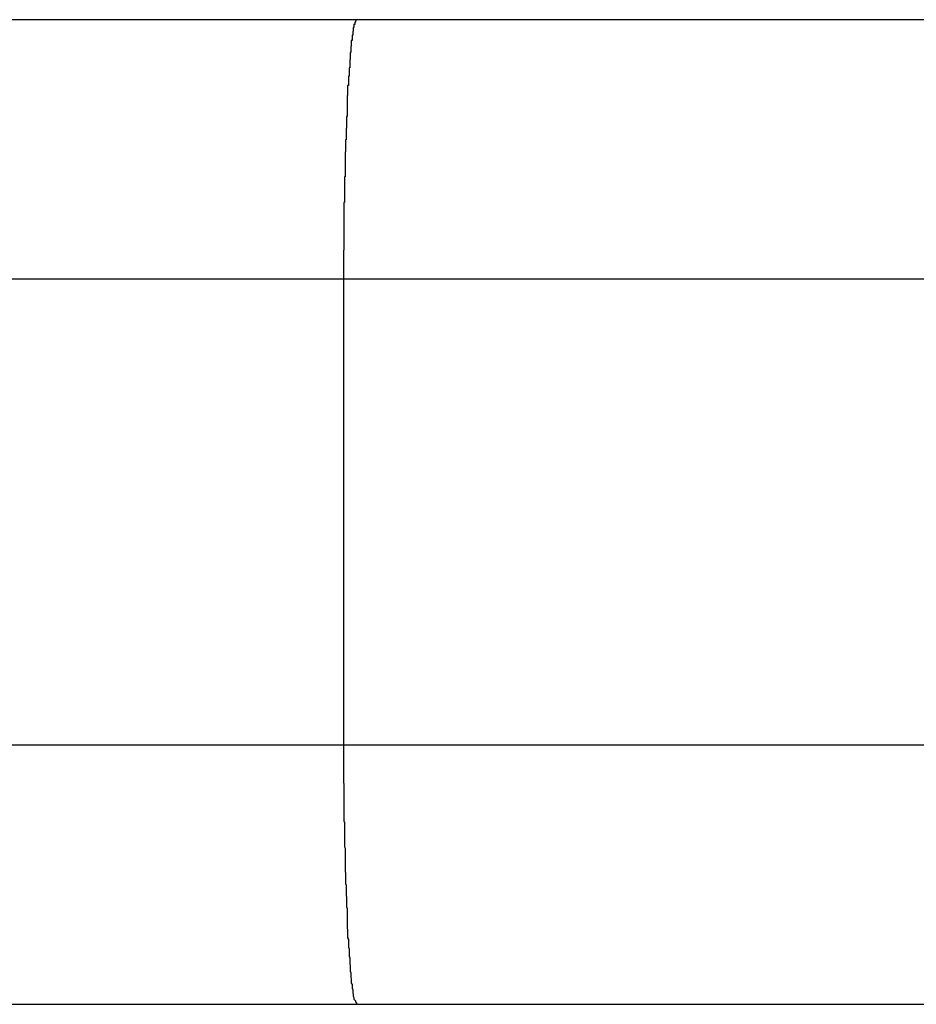
# Model space of a CAD drawing. Extents: x -20.5 to 20.5, y -19.5 to 19.5.
# Drawn here: x -3.7 to -3.5, y 6.4 to 6.6 of the extents above; entities that cross this region are included whole.
import ezdxf

# ---------------------------------------------------------------- set-up
doc = ezdxf.new("R2010")
doc.units = 0
doc.layers.get('0').update_dxf_attribs({"linetype": 'CONTINUOUS'})

msp = doc.modelspace()

# ---------------------------------------------------------------- linework, layer by layer
at = {"color": 0}
for points in [[(-3.634, 6.6292), (-3.7803, 6.6292)], [(-3.634, 6.6292), (-3.7803, 6.6292)], [(-3.634, 6.6292), (-3.7803, 6.6292)], [(-3.634, 6.6292), (-3.7803, 6.6292)], [(-3.634, 6.6292), (-3.7803, 6.6292)], [(-3.634, 6.6292), (-3.7803, 6.6292)], [(-3.634, 6.6292), (-3.7803, 6.6292)], [(-3.634, 6.6292), (-3.7803, 6.6292)], [(-3.634, 6.6292), (-3.7803, 6.6292)], [(-3.634, 6.6292), (-3.7803, 6.6292)], [(-3.634, 6.6292), (-3.7803, 6.6292)], [(-3.634, 6.6292), (-3.7803, 6.6292)], [(-3.634, 6.6292), (-3.7803, 6.6292)], [(-3.634, 6.6292), (-3.7803, 6.6292)], [(-3.634, 6.6292), (-3.7803, 6.6292)], [(-3.634, 6.6292), (-3.7803, 6.6292)], [(-3.634, 6.6292), (-3.7803, 6.6292)], [(-3.634, 6.6292), (-3.7803, 6.6292)], [(-3.634, 6.6292), (-3.7803, 6.6292)], [(-3.634, 6.6292), (-3.7803, 6.6292)], [(-3.634, 6.6292), (-3.7803, 6.6292)], [(-3.634, 6.6292), (-3.6341, 6.6292), (-3.6341, 6.6292), (-3.6341, 6.629), (-3.6341, 6.629), (-3.6341, 6.629), (-3.6341, 6.629), (-3.6341, 6.629), (-3.6341, 6.629), (-3.6341, 6.629), (-3.6341, 6.629), (-3.6341, 6.629), (-3.6341, 6.629), (-3.6341, 6.629), (-3.6341, 6.629), (-3.6341, 6.629), (-3.6341, 6.629), (-3.6341, 6.629), (-3.6342, 6.629), (-3.6342, 6.629), (-3.6342, 6.6287), (-3.6342, 6.6287), (-3.6342, 6.6287), (-3.6342, 6.6287), (-3.6342, 6.6287), (-3.6342, 6.6287), (-3.6342, 6.6287), (-3.6342, 6.6287), (-3.6342, 6.6287), (-3.6342, 6.6287), (-3.6342, 6.6287), (-3.6342, 6.6287), (-3.6342, 6.6287), (-3.6342, 6.6287), (-3.6342, 6.6287), (-3.6343, 6.6287), (-3.6343, 6.6287), (-3.6343, 6.6284), (-3.6343, 6.6284), (-3.6343, 6.6284), (-3.6343, 6.6284), (-3.6343, 6.6284), (-3.6343, 6.6284), (-3.6343, 6.6284), (-3.6343, 6.6284), (-3.6343, 6.6283), (-3.6343, 6.6283), (-3.6343, 6.6283), (-3.6343, 6.6283), (-3.6343, 6.6283), (-3.6343, 6.6283), (-3.6343, 6.6283), (-3.6345, 6.6283), (-3.6345, 6.6283), (-3.6345, 6.628), (-3.6345, 6.628), (-3.6345, 6.628), (-3.6345, 6.628), (-3.6345, 6.628), (-3.6345, 6.628), (-3.6345, 6.628), (-3.6345, 6.628), (-3.6345, 6.6277), (-3.6345, 6.6277), (-3.6345, 6.6277), (-3.6345, 6.6277), (-3.6345, 6.6277), (-3.6345, 6.6277), (-3.6345, 6.6277), (-3.6346, 6.6277), (-3.6346, 6.6277), (-3.6346, 6.6274), (-3.6346, 6.6274), (-3.6346, 6.6274), (-3.6346, 6.6274), (-3.6346, 6.6273), (-3.6346, 6.6273), (-3.6346, 6.6273), (-3.6346, 6.6273), (-3.6346, 6.627), (-3.6346, 6.627), (-3.6346, 6.627), (-3.6346, 6.627), (-3.6346, 6.627), (-3.6346, 6.627), (-3.6346, 6.627), (-3.6347, 6.627), (-3.6347, 6.627), (-3.6347, 6.6267), (-3.6347, 6.6267), (-3.6347, 6.6267), (-3.6347, 6.6267), (-3.6347, 6.6265), (-3.6347, 6.6265), (-3.6347, 6.6265), (-3.6347, 6.6265), (-3.6347, 6.6262), (-3.6347, 6.6262), (-3.6347, 6.6262), (-3.6347, 6.6262), (-3.6347, 6.6262), (-3.6347, 6.6262), (-3.6347, 6.6262), (-3.6348, 6.6262), (-3.6348, 6.6262), (-3.6348, 6.6259), (-3.6348, 6.6259), (-3.6348, 6.6259), (-3.6348, 6.6259), (-3.6348, 6.6256), (-3.6348, 6.6256), (-3.6348, 6.6256), (-3.6348, 6.6256), (-3.6348, 6.6253), (-3.6348, 6.6253), (-3.6348, 6.6253), (-3.6348, 6.6253), (-3.6348, 6.6252), (-3.6348, 6.6252), (-3.6348, 6.6252), (-3.635, 6.6252), (-3.635, 6.6252), (-3.635, 6.6249), (-3.635, 6.6249), (-3.635, 6.6249), (-3.635, 6.6249), (-3.635, 6.6246), (-3.635, 6.6246), (-3.635, 6.6246), (-3.635, 6.6246), (-3.635, 6.6243), (-3.635, 6.6243), (-3.635, 6.6243), (-3.635, 6.6243), (-3.635, 6.6241), (-3.635, 6.6241), (-3.635, 6.6241), (-3.6351, 6.6241), (-3.6351, 6.6241), (-3.6351, 6.6238), (-3.6351, 6.6238), (-3.6351, 6.6238), (-3.6351, 6.6238), (-3.6351, 6.6235), (-3.6351, 6.6235), (-3.6351, 6.6235), (-3.6351, 6.6235), (-3.6351, 6.6232), (-3.6351, 6.6232), (-3.6351, 6.6232), (-3.6351, 6.6232), (-3.6351, 6.6229), (-3.6351, 6.6229), (-3.6351, 6.6229), (-3.6352, 6.6229), (-3.6352, 6.6229), (-3.6352, 6.6226), (-3.6352, 6.6226), (-3.6352, 6.6224), (-3.6352, 6.6224), (-3.6352, 6.6221), (-3.6352, 6.6221), (-3.6352, 6.6221), (-3.6352, 6.6221), (-3.6352, 6.6218), (-3.6352, 6.6218), (-3.6352, 6.6218), (-3.6352, 6.6218), (-3.6352, 6.6215), (-3.6352, 6.6215), (-3.6352, 6.6215), (-3.6353, 6.6215), (-3.6353, 6.6215), (-3.6353, 6.6212), (-3.6353, 6.6212), (-3.6353, 6.6209), (-3.6353, 6.6209), (-3.6353, 6.6206), (-3.6353, 6.6206), (-3.6353, 6.6206), (-3.6353, 6.6206), (-3.6353, 6.6203), (-3.6353, 6.6203), (-3.6353, 6.6202), (-3.6353, 6.6202), (-3.6353, 6.6199), (-3.6353, 6.6199), (-3.6353, 6.6199), (-3.6354, 6.6199), (-3.6354, 6.6199), (-3.6354, 6.6196), (-3.6354, 6.6196), (-3.6354, 6.6193), (-3.6354, 6.6193), (-3.6354, 6.619), (-3.6354, 6.619), (-3.6354, 6.619), (-3.6354, 6.619), (-3.6354, 6.6187), (-3.6354, 6.6187), (-3.6354, 6.6186), (-3.6354, 6.6186), (-3.6354, 6.6183), (-3.6354, 6.6183), (-3.6354, 6.6183), (-3.6355, 6.6183), (-3.6355, 6.6183), (-3.6355, 6.618), (-3.6355, 6.618), (-3.6355, 6.6177), (-3.6355, 6.6177), (-3.6355, 6.6174), (-3.6355, 6.6174), (-3.6355, 6.6174), (-3.6355, 6.6174), (-3.6355, 6.6171), (-3.6355, 6.6171), (-3.6355, 6.6168), (-3.6355, 6.6168), (-3.6355, 6.6165), (-3.6355, 6.6165), (-3.6355, 6.6165), (-3.6357, 6.6165), (-3.6357, 6.6165), (-3.6357, 6.6162), (-3.6357, 6.6162), (-3.6357, 6.6159), (-3.6357, 6.6159), (-3.6357, 6.6156), (-3.6357, 6.6156), (-3.6357, 6.6155), (-3.6357, 6.6155), (-3.6357, 6.6152), (-3.6357, 6.6152), (-3.6357, 6.6149), (-3.6357, 6.6149), (-3.6357, 6.6146), (-3.6357, 6.6146), (-3.6357, 6.6146), (-3.6358, 6.6146), (-3.6358, 6.6146), (-3.6358, 6.6143), (-3.6358, 6.6143), (-3.6358, 6.614), (-3.6358, 6.614), (-3.6358, 6.6137), (-3.6358, 6.6137), (-3.6358, 6.6135), (-3.6358, 6.6135), (-3.6358, 6.6132), (-3.6358, 6.6132), (-3.6358, 6.6129), (-3.6358, 6.6129), (-3.6358, 6.6126), (-3.6358, 6.6126), (-3.6358, 6.6126), (-3.6358, 6.6126), (-3.6358, 6.6126), (-3.6358, 6.6123), (-3.6358, 6.6123), (-3.6358, 6.612), (-3.6358, 6.612), (-3.6358, 6.6117), (-3.6358, 6.6117), (-3.6358, 6.6114), (-3.6358, 6.6114), (-3.6358, 6.6111), (-3.6358, 6.6111), (-3.6358, 6.6108), (-3.6358, 6.6108), (-3.6358, 6.6105), (-3.6358, 6.6105), (-3.6358, 6.6105), (-3.6359, 6.6105), (-3.6359, 6.6105), (-3.6359, 6.6102), (-3.6359, 6.6102), (-3.6359, 6.6099), (-3.6359, 6.6099), (-3.6359, 6.6096), (-3.6359, 6.6096), (-3.6359, 6.6093), (-3.6359, 6.6093), (-3.6359, 6.609), (-3.6359, 6.609), (-3.6359, 6.6087), (-3.6359, 6.6087), (-3.6359, 6.6084), (-3.6359, 6.6084), (-3.6359, 6.6083), (-3.636, 6.6083), (-3.636, 6.6083), (-3.636, 6.608), (-3.636, 6.608), (-3.636, 6.6077), (-3.636, 6.6077), (-3.636, 6.6074), (-3.636, 6.6074), (-3.636, 6.6071), (-3.636, 6.6071), (-3.636, 6.6068), (-3.636, 6.6068), (-3.636, 6.6065), (-3.636, 6.6065), (-3.636, 6.6062), (-3.636, 6.6062), (-3.636, 6.606), (-3.6361, 6.606), (-3.6361, 6.606), (-3.6361, 6.6057), (-3.6361, 6.6057), (-3.6361, 6.6054), (-3.6361, 6.6054), (-3.6361, 6.6051), (-3.6361, 6.6051), (-3.6361, 6.6048), (-3.6361, 6.6048), (-3.6361, 6.6045), (-3.6361, 6.6045), (-3.6361, 6.6042), (-3.6361, 6.6042), (-3.6361, 6.6039), (-3.6361, 6.6039), (-3.6361, 6.6037), (-3.6362, 6.6037), (-3.6362, 6.6037), (-3.6362, 6.6034), (-3.6362, 6.6034), (-3.6362, 6.6031), (-3.6362, 6.6031), (-3.6362, 6.6028), (-3.6362, 6.6028), (-3.6362, 6.6025), (-3.6362, 6.6025), (-3.6362, 6.6022), (-3.6362, 6.6022), (-3.6362, 6.6019), (-3.6362, 6.6019), (-3.6362, 6.6016), (-3.6362, 6.6016), (-3.6362, 6.6013), (-3.6362, 6.6013), (-3.6362, 6.6013), (-3.6362, 6.601), (-3.6362, 6.601), (-3.6362, 6.6007), (-3.6362, 6.6007), (-3.6362, 6.6004), (-3.6362, 6.6004), (-3.6362, 6.6001), (-3.6362, 6.6001), (-3.6362, 6.5998), (-3.6362, 6.5998), (-3.6362, 6.5995), (-3.6362, 6.5995), (-3.6362, 6.5992), (-3.6362, 6.5992), (-3.6362, 6.5989), (-3.6363, 6.5989), (-3.6363, 6.5989), (-3.6363, 6.5986), (-3.6363, 6.5984), (-3.6363, 6.5981), (-3.6363, 6.5981), (-3.6363, 6.5978), (-3.6363, 6.5978), (-3.6363, 6.5975), (-3.6363, 6.5975), (-3.6363, 6.5972), (-3.6363, 6.5972), (-3.6363, 6.5969), (-3.6363, 6.5969), (-3.6363, 6.5966), (-3.6363, 6.5966), (-3.6363, 6.5963), (-3.6363, 6.5963), (-3.6363, 6.5963), (-3.6363, 6.596), (-3.6363, 6.596), (-3.6363, 6.5957), (-3.6363, 6.5957), (-3.6363, 6.5954), (-3.6363, 6.5954), (-3.6363, 6.5951), (-3.6363, 6.5951), (-3.6363, 6.5948), (-3.6363, 6.5948), (-3.6363, 6.5945), (-3.6363, 6.5945), (-3.6363, 6.5942), (-3.6363, 6.5942), (-3.6363, 6.5939), (-3.6364, 6.5939), (-3.6364, 6.5939), (-3.6364, 6.5936), (-3.6364, 6.5936), (-3.6364, 6.5933), (-3.6364, 6.5933), (-3.6364, 6.593), (-3.6364, 6.593), (-3.6364, 6.5927), (-3.6364, 6.5927), (-3.6364, 6.5924), (-3.6364, 6.5924), (-3.6364, 6.5921), (-3.6364, 6.5921), (-3.6364, 6.5918), (-3.6364, 6.5918), (-3.6364, 6.5917), (-3.6364, 6.5917), (-3.6364, 6.5917), (-3.6364, 6.5914), (-3.6364, 6.5911), (-3.6364, 6.5908), (-3.6364, 6.5908), (-3.6364, 6.5905), (-3.6364, 6.5905), (-3.6364, 6.5902), (-3.6364, 6.5902), (-3.6364, 6.5899), (-3.6364, 6.5899), (-3.6364, 6.5896), (-3.6364, 6.5896), (-3.6364, 6.5893), (-3.6364, 6.5893), (-3.6364, 6.589), (-3.6364, 6.589), (-3.6364, 6.589), (-3.6364, 6.5887), (-3.6364, 6.5884), (-3.6364, 6.5881), (-3.6364, 6.5878), (-3.6364, 6.5875), (-3.6364, 6.5872), (-3.6364, 6.5869), (-3.6364, 6.5868), (-3.6364, 6.5865), (-3.6364, 6.5862), (-3.6364, 6.5859), (-3.6364, 6.5856), (-3.6364, 6.5853), (-3.6364, 6.585), (-3.6364, 6.5847), (-3.6365, 6.5847), (-3.6365, 6.5847), (-3.6365, 6.5841), (-3.6365, 6.5838), (-3.6365, 6.5835), (-3.6365, 6.5832), (-3.6365, 6.5828), (-3.6365, 6.5825), (-3.6365, 6.5822), (-3.6365, 6.5819), (-3.6365, 6.5813), (-3.6365, 6.581), (-3.6365, 6.5807), (-3.6365, 6.5804), (-3.6365, 6.5801), (-3.6365, 6.5798), (-3.6365, 6.5795), (-3.6365, 6.5792)], [(-3.634, 6.6292), (-3.634, 6.6292)], [(-0.3374, 6.6292), (-3.634, 6.6292)], [(-0.3374, 6.6292), (-3.634, 6.6292)], [(-0.3374, 6.6292), (-3.634, 6.6292)], [(-0.3374, 6.6292), (-3.634, 6.6292)], [(-0.3374, 6.6292), (-3.634, 6.6292)], [(-0.3374, 6.6292), (-3.634, 6.6292)], [(-0.3374, 6.6292), (-3.634, 6.6292)], [(-0.3374, 6.6292), (-3.634, 6.6292)], [(-0.3374, 6.6292), (-3.634, 6.6292)], [(-0.3374, 6.6292), (-3.634, 6.6292)], [(-0.3374, 6.6292), (-3.634, 6.6292)], [(-0.3374, 6.6292), (-3.634, 6.6292)], [(-0.3374, 6.6292), (-3.634, 6.6292)], [(-0.3374, 6.6292), (-3.634, 6.6292)], [(-0.3374, 6.6292), (-3.634, 6.6292)], [(-0.3374, 6.6292), (-3.634, 6.6292)], [(-0.3374, 6.6292), (-3.634, 6.6292)], [(-0.3374, 6.6292), (-3.634, 6.6292)], [(-0.3374, 6.6292), (-3.634, 6.6292)], [(-0.3374, 6.6292), (-3.634, 6.6292)], [(-0.3374, 6.6292), (-3.634, 6.6292)], [(-3.634, 6.6292), (-3.634, 6.6292)], [(-3.734, 6.5792), (-3.6365, 6.5792)], [(-3.734, 6.5792), (-3.6365, 6.5792)], [(-3.734, 6.5792), (-3.6365, 6.5792)], [(-3.734, 6.5792), (-3.6365, 6.5792)], [(-3.734, 6.5792), (-3.6365, 6.5792)], [(-3.734, 6.5792), (-3.6365, 6.5792)], [(-3.734, 6.5792), (-3.6365, 6.5792)], [(-3.734, 6.5792), (-3.6365, 6.5792)], [(-3.734, 6.5792), (-3.6365, 6.5792)], [(-3.734, 6.5792), (-3.6365, 6.5792)], [(-3.734, 6.5792), (-3.6365, 6.5792)], [(-3.734, 6.5792), (-3.6365, 6.5792)], [(-3.734, 6.5792), (-3.6365, 6.5792)], [(-3.734, 6.5792), (-3.6365, 6.5792)], [(-3.734, 6.5792), (-3.6365, 6.5792)], [(-3.734, 6.5792), (-3.6365, 6.5792)], [(-3.734, 6.5792), (-3.6365, 6.5792)], [(-3.734, 6.5792), (-3.6365, 6.5792)], [(-3.734, 6.5792), (-3.6365, 6.5792)], [(-3.734, 6.5792), (-3.6365, 6.5792)], [(-3.734, 6.5792), (-3.6365, 6.5792)], [(-3.6365, 6.5792), (-3.6365, 6.5792)], [(-3.6365, 6.5792), (-3.6365, 6.5792)], [(-3.6365, 6.5792), (-0.3503, 6.5792)], [(-3.6365, 6.5792), (-0.3503, 6.5792)], [(-3.6365, 6.5792), (-0.3503, 6.5792)], [(-3.6365, 6.5792), (-0.3503, 6.5792)], [(-3.6365, 6.5792), (-0.3503, 6.5792)], [(-3.6365, 6.5792), (-0.3503, 6.5792)], [(-3.6365, 6.5792), (-0.3503, 6.5792)], [(-3.6365, 6.5792), (-0.3503, 6.5792)], [(-3.6365, 6.5792), (-0.3503, 6.5792)], [(-3.6365, 6.5792), (-0.3503, 6.5792)], [(-3.6365, 6.5792), (-0.3503, 6.5792)], [(-3.6365, 6.5792), (-0.3503, 6.5792)], [(-3.6365, 6.5792), (-0.3503, 6.5792)], [(-3.6365, 6.5792), (-0.3503, 6.5792)], [(-3.6365, 6.5792), (-0.3503, 6.5792)], [(-3.6365, 6.5792), (-0.3503, 6.5792)], [(-3.6365, 6.5792), (-0.3503, 6.5792)], [(-3.6365, 6.5792), (-0.3503, 6.5792)], [(-3.6365, 6.5792), (-0.3503, 6.5792)], [(-3.6365, 6.5792), (-0.3503, 6.5792)], [(-3.6365, 6.5792), (-0.3503, 6.5792)], [(-3.6365, 6.5792), (-3.6365, 6.5792)], [(-3.6365, 6.5792), (-3.6365, 6.4892)], [(-3.6365, 6.5792), (-3.6365, 6.4892)], [(-3.6365, 6.5792), (-3.6365, 6.4892)], [(-3.6365, 6.5792), (-3.6365, 6.4892)], [(-3.6365, 6.5792), (-3.6365, 6.4892)], [(-3.6365, 6.5792), (-3.6365, 6.4892)], [(-3.6365, 6.5792), (-3.6365, 6.4892)], [(-3.6365, 6.5792), (-3.6365, 6.4892)], [(-3.6365, 6.5792), (-3.6365, 6.4892)], [(-3.6365, 6.5792), (-3.6365, 6.4892)], [(-3.6365, 6.5792), (-3.6365, 6.4892)], [(-3.6365, 6.5792), (-3.6365, 6.4892)], [(-3.6365, 6.5792), (-3.6365, 6.4892)], [(-3.6365, 6.5792), (-3.6365, 6.4892)], [(-3.6365, 6.5792), (-3.6365, 6.4892)], [(-3.6365, 6.5792), (-3.6365, 6.4892)], [(-3.6365, 6.5792), (-3.6365, 6.4892)], [(-3.6365, 6.5792), (-3.6365, 6.4892)], [(-3.6365, 6.5792), (-3.6365, 6.4892)], [(-3.6365, 6.5792), (-3.6365, 6.4892)], [(-3.6365, 6.5792), (-3.6365, 6.4892)], [(-3.6365, 6.4892), (-3.734, 6.4892)], [(-3.6365, 6.4892), (-3.734, 6.4892)], [(-3.6365, 6.4892), (-3.734, 6.4892)], [(-3.6365, 6.4892), (-3.734, 6.4892)], [(-3.6365, 6.4892), (-3.734, 6.4892)], [(-3.6365, 6.4892), (-3.734, 6.4892)], [(-3.6365, 6.4892), (-3.734, 6.4892)], [(-3.6365, 6.4892), (-3.734, 6.4892)], [(-3.6365, 6.4892), (-3.734, 6.4892)], [(-3.6365, 6.4892), (-3.734, 6.4892)], [(-3.6365, 6.4892), (-3.734, 6.4892)], [(-3.6365, 6.4892), (-3.734, 6.4892)], [(-3.6365, 6.4892), (-3.734, 6.4892)], [(-3.6365, 6.4892), (-3.734, 6.4892)], [(-3.6365, 6.4892), (-3.734, 6.4892)], [(-3.6365, 6.4892), (-3.734, 6.4892)], [(-3.6365, 6.4892), (-3.734, 6.4892)], [(-3.6365, 6.4892), (-3.734, 6.4892)], [(-3.6365, 6.4892), (-3.734, 6.4892)], [(-3.6365, 6.4892), (-3.734, 6.4892)], [(-3.6365, 6.4892), (-3.734, 6.4892)], [(-3.6365, 6.4892), (-3.6365, 6.4869), (-3.6365, 6.4869), (-3.6365, 6.4866), (-3.6365, 6.4865), (-3.6365, 6.4862), (-3.6365, 6.4862), (-3.6365, 6.4859), (-3.6365, 6.4859), (-3.6365, 6.4856), (-3.6365, 6.4856), (-3.6365, 6.4853), (-3.6365, 6.4853), (-3.6365, 6.485), (-3.6365, 6.485), (-3.6365, 6.4847), (-3.6365, 6.4847), (-3.6365, 6.4844), (-3.6365, 6.4844), (-3.6365, 6.4844), (-3.6365, 6.4841), (-3.6365, 6.4841), (-3.6365, 6.4838), (-3.6365, 6.4838), (-3.6365, 6.4835), (-3.6365, 6.4835), (-3.6365, 6.4832), (-3.6365, 6.4832), (-3.6365, 6.4829), (-3.6365, 6.4829), (-3.6365, 6.4826), (-3.6365, 6.4826), (-3.6365, 6.4823), (-3.6365, 6.4823), (-3.6365, 6.482), (-3.6365, 6.482), (-3.6365, 6.482), (-3.6364, 6.4817), (-3.6364, 6.4816), (-3.6364, 6.4813), (-3.6364, 6.4813), (-3.6364, 6.481), (-3.6364, 6.481), (-3.6364, 6.4807), (-3.6364, 6.4807), (-3.6364, 6.4804), (-3.6364, 6.4804), (-3.6364, 6.4801), (-3.6364, 6.4801), (-3.6364, 6.4798), (-3.6364, 6.4798), (-3.6364, 6.4795), (-3.6364, 6.4795), (-3.6364, 6.4795), (-3.6364, 6.4792), (-3.6364, 6.4791), (-3.6364, 6.4788), (-3.6364, 6.4788), (-3.6364, 6.4785), (-3.6364, 6.4785), (-3.6364, 6.4782), (-3.6364, 6.4782), (-3.6364, 6.4779), (-3.6364, 6.4779), (-3.6364, 6.4776), (-3.6364, 6.4776), (-3.6364, 6.4773), (-3.6364, 6.4773), (-3.6364, 6.477), (-3.6364, 6.477), (-3.6364, 6.477), (-3.6364, 6.4767), (-3.6364, 6.4767), (-3.6364, 6.4764), (-3.6364, 6.4764), (-3.6364, 6.4761), (-3.6364, 6.4761), (-3.6364, 6.4758), (-3.6364, 6.4758), (-3.6364, 6.4755), (-3.6364, 6.4755), (-3.6364, 6.4752), (-3.6364, 6.4752), (-3.6364, 6.4749), (-3.6364, 6.4749), (-3.6364, 6.4746), (-3.6364, 6.4746), (-3.6364, 6.4746), (-3.6363, 6.4743), (-3.6363, 6.4742), (-3.6363, 6.4739), (-3.6363, 6.4739), (-3.6363, 6.4736), (-3.6363, 6.4736), (-3.6363, 6.4733), (-3.6363, 6.4733), (-3.6363, 6.473), (-3.6363, 6.473), (-3.6363, 6.4727), (-3.6363, 6.4727), (-3.6363, 6.4724), (-3.6363, 6.4724), (-3.6363, 6.4721), (-3.6363, 6.4721), (-3.6363, 6.4721), (-3.6363, 6.4718), (-3.6363, 6.4717), (-3.6363, 6.4714), (-3.6363, 6.4714), (-3.6363, 6.4711), (-3.6363, 6.4711), (-3.6363, 6.4708), (-3.6363, 6.4708), (-3.6363, 6.4705), (-3.6363, 6.4705), (-3.6363, 6.4702), (-3.6363, 6.4702), (-3.6363, 6.4699), (-3.6363, 6.4699), (-3.6363, 6.4696), (-3.6363, 6.4696), (-3.6363, 6.4696), (-3.6362, 6.4693), (-3.6362, 6.4693), (-3.6362, 6.469), (-3.6362, 6.469), (-3.6362, 6.4687), (-3.6362, 6.4687), (-3.6362, 6.4684), (-3.6362, 6.4684), (-3.6362, 6.4681), (-3.6362, 6.4681), (-3.6362, 6.4678), (-3.6362, 6.4678), (-3.6362, 6.4675), (-3.6362, 6.4675), (-3.6362, 6.4672), (-3.6362, 6.4672), (-3.6362, 6.4672), (-3.6362, 6.4669), (-3.6362, 6.4669), (-3.6362, 6.4666), (-3.6362, 6.4666), (-3.6362, 6.4663), (-3.6362, 6.4663), (-3.6362, 6.466), (-3.6362, 6.466), (-3.6362, 6.4657), (-3.6362, 6.4657), (-3.6362, 6.4654), (-3.6362, 6.4654), (-3.6362, 6.4651), (-3.6362, 6.4651), (-3.6362, 6.4648), (-3.6362, 6.4648), (-3.6362, 6.4648), (-3.6361, 6.4645), (-3.6361, 6.4645), (-3.6361, 6.4642), (-3.6361, 6.4642), (-3.6361, 6.4639), (-3.6361, 6.4639), (-3.6361, 6.4636), (-3.6361, 6.4636), (-3.6361, 6.4633), (-3.6361, 6.4633), (-3.6361, 6.463), (-3.6361, 6.463), (-3.6361, 6.4627), (-3.6361, 6.4627), (-3.6361, 6.4625), (-3.6361, 6.4625), (-3.6361, 6.4625), (-3.636, 6.4622), (-3.636, 6.4622), (-3.636, 6.4619), (-3.636, 6.4619), (-3.636, 6.4616), (-3.636, 6.4616), (-3.636, 6.4613), (-3.636, 6.4613), (-3.636, 6.461), (-3.636, 6.461), (-3.636, 6.4607), (-3.636, 6.4607), (-3.636, 6.4604), (-3.636, 6.4604), (-3.636, 6.4602), (-3.636, 6.4602), (-3.636, 6.4602), (-3.6359, 6.4599), (-3.6359, 6.4599), (-3.6359, 6.4596), (-3.6359, 6.4596), (-3.6359, 6.4593), (-3.6359, 6.4593), (-3.6359, 6.459), (-3.6359, 6.459), (-3.6359, 6.4587), (-3.6359, 6.4587), (-3.6359, 6.4584), (-3.6359, 6.4584), (-3.6359, 6.4581), (-3.6359, 6.4581), (-3.6359, 6.458), (-3.6359, 6.458), (-3.6359, 6.458), (-3.6358, 6.4577), (-3.6358, 6.4577), (-3.6358, 6.4574), (-3.6358, 6.4574), (-3.6358, 6.4571), (-3.6358, 6.4571), (-3.6358, 6.4568), (-3.6358, 6.4568), (-3.6358, 6.4565), (-3.6358, 6.4565), (-3.6358, 6.4562), (-3.6358, 6.4562), (-3.6358, 6.4559), (-3.6358, 6.4559), (-3.6358, 6.4559), (-3.6358, 6.4559), (-3.6358, 6.4559), (-3.6358, 6.4556), (-3.6358, 6.4556), (-3.6358, 6.4553), (-3.6358, 6.4553), (-3.6358, 6.455), (-3.6358, 6.455), (-3.6358, 6.4548), (-3.6358, 6.4548), (-3.6358, 6.4545), (-3.6358, 6.4545), (-3.6358, 6.4542), (-3.6358, 6.4542), (-3.6358, 6.4539), (-3.6358, 6.4539), (-3.6358, 6.4539), (-3.6358, 6.4539), (-3.6358, 6.4539), (-3.6357, 6.4536), (-3.6357, 6.4536), (-3.6357, 6.4533), (-3.6357, 6.4533), (-3.6357, 6.453), (-3.6357, 6.453), (-3.6357, 6.4529), (-3.6357, 6.4529), (-3.6357, 6.4526), (-3.6357, 6.4526), (-3.6357, 6.4523), (-3.6357, 6.4523), (-3.6357, 6.452), (-3.6357, 6.452), (-3.6357, 6.452), (-3.6357, 6.452), (-3.6357, 6.452), (-3.6355, 6.4517), (-3.6355, 6.4517), (-3.6355, 6.4514), (-3.6355, 6.4514), (-3.6355, 6.4511), (-3.6355, 6.4511), (-3.6355, 6.4511), (-3.6355, 6.4511), (-3.6355, 6.4508), (-3.6355, 6.4508), (-3.6355, 6.4505), (-3.6355, 6.4505), (-3.6355, 6.4502), (-3.6355, 6.4502), (-3.6355, 6.4502), (-3.6355, 6.4502), (-3.6355, 6.4502), (-3.6354, 6.4499), (-3.6354, 6.4499), (-3.6354, 6.4496), (-3.6354, 6.4496), (-3.6354, 6.4493), (-3.6354, 6.4493), (-3.6354, 6.4493), (-3.6354, 6.4493), (-3.6354, 6.449), (-3.6354, 6.449), (-3.6354, 6.4488), (-3.6354, 6.4488), (-3.6354, 6.4485), (-3.6354, 6.4485), (-3.6354, 6.4485), (-3.6354, 6.4485), (-3.6354, 6.4485), (-3.6353, 6.4482), (-3.6353, 6.4482), (-3.6353, 6.4479), (-3.6353, 6.4479), (-3.6353, 6.4476), (-3.6353, 6.4476), (-3.6353, 6.4476), (-3.6353, 6.4476), (-3.6353, 6.4473), (-3.6353, 6.4473), (-3.6353, 6.4473), (-3.6353, 6.4473), (-3.6353, 6.447), (-3.6353, 6.447), (-3.6353, 6.447), (-3.6353, 6.447), (-3.6353, 6.447), (-3.6352, 6.4467), (-3.6352, 6.4467), (-3.6352, 6.4465), (-3.6352, 6.4465), (-3.6352, 6.4462), (-3.6352, 6.4462), (-3.6352, 6.4462), (-3.6352, 6.4462), (-3.6352, 6.4459), (-3.6352, 6.4459), (-3.6352, 6.4459), (-3.6352, 6.4459), (-3.6352, 6.4456), (-3.6352, 6.4456), (-3.6352, 6.4456), (-3.6352, 6.4456), (-3.6352, 6.4456), (-3.6351, 6.4453), (-3.6351, 6.4453), (-3.6351, 6.4453), (-3.6351, 6.4453), (-3.6351, 6.445), (-3.6351, 6.445), (-3.6351, 6.445), (-3.6351, 6.445), (-3.6351, 6.4447), (-3.6351, 6.4447), (-3.6351, 6.4447), (-3.6351, 6.4447), (-3.6351, 6.4444), (-3.6351, 6.4444), (-3.6351, 6.4444), (-3.6351, 6.4444), (-3.6351, 6.4444), (-3.635, 6.4441), (-3.635, 6.4441), (-3.635, 6.4441), (-3.635, 6.4441), (-3.635, 6.4438), (-3.635, 6.4438), (-3.635, 6.4438), (-3.635, 6.4438), (-3.635, 6.4435), (-3.635, 6.4435), (-3.635, 6.4435), (-3.635, 6.4435), (-3.635, 6.4433), (-3.635, 6.4433), (-3.635, 6.4433), (-3.635, 6.4433), (-3.635, 6.4433), (-3.6348, 6.443), (-3.6348, 6.443), (-3.6348, 6.443), (-3.6348, 6.443), (-3.6348, 6.4427), (-3.6348, 6.4427), (-3.6348, 6.4427), (-3.6348, 6.4427), (-3.6348, 6.4424), (-3.6348, 6.4424), (-3.6348, 6.4424), (-3.6348, 6.4424), (-3.6348, 6.4423), (-3.6348, 6.4423), (-3.6348, 6.4423), (-3.6348, 6.4423), (-3.6348, 6.4423), (-3.6347, 6.442), (-3.6347, 6.442), (-3.6347, 6.442), (-3.6347, 6.442), (-3.6347, 6.4417), (-3.6347, 6.4417), (-3.6347, 6.4417), (-3.6347, 6.4417), (-3.6347, 6.4414), (-3.6347, 6.4414), (-3.6347, 6.4414), (-3.6347, 6.4414), (-3.6347, 6.4414), (-3.6347, 6.4414), (-3.6347, 6.4414), (-3.6347, 6.4414), (-3.6347, 6.4414), (-3.6346, 6.4411), (-3.6346, 6.4411), (-3.6346, 6.4411), (-3.6346, 6.4411), (-3.6346, 6.4411), (-3.6346, 6.4411), (-3.6346, 6.4411), (-3.6346, 6.4411), (-3.6346, 6.4408), (-3.6346, 6.4408), (-3.6346, 6.4408), (-3.6346, 6.4408), (-3.6346, 6.4408), (-3.6346, 6.4408), (-3.6346, 6.4408), (-3.6346, 6.4408), (-3.6346, 6.4408), (-3.6345, 6.4405), (-3.6345, 6.4405), (-3.6345, 6.4405), (-3.6345, 6.4405), (-3.6345, 6.4405), (-3.6345, 6.4405), (-3.6345, 6.4405), (-3.6345, 6.4405), (-3.6345, 6.4402), (-3.6345, 6.4402), (-3.6345, 6.4402), (-3.6345, 6.4402), (-3.6345, 6.4402), (-3.6345, 6.4402), (-3.6345, 6.4402), (-3.6345, 6.4402), (-3.6345, 6.4402), (-3.6342, 6.4399), (-3.6342, 6.4399), (-3.6342, 6.4399), (-3.6342, 6.4399), (-3.6342, 6.4399), (-3.6342, 6.4399), (-3.6342, 6.4399), (-3.6342, 6.4399), (-3.6342, 6.4397), (-3.6342, 6.4397), (-3.6342, 6.4397), (-3.6342, 6.4397), (-3.6342, 6.4397), (-3.6342, 6.4397), (-3.6342, 6.4397), (-3.6342, 6.4397), (-3.6342, 6.4397), (-3.634, 6.4394), (-3.634, 6.4394), (-3.634, 6.4394), (-3.634, 6.4394), (-3.634, 6.4394), (-3.634, 6.4394), (-3.634, 6.4394), (-3.634, 6.4394), (-3.634, 6.4392), (-3.634, 6.4392), (-3.634, 6.4392), (-3.634, 6.4392), (-3.634, 6.4392), (-3.634, 6.4392), (-3.634, 6.4392), (-3.634, 6.4392)], [(-3.6365, 6.4892), (-3.6365, 6.4892)], [(-0.3503, 6.4892), (-3.6365, 6.4892)], [(-0.3503, 6.4892), (-3.6365, 6.4892)], [(-0.3503, 6.4892), (-3.6365, 6.4892)], [(-0.3503, 6.4892), (-3.6365, 6.4892)], [(-0.3503, 6.4892), (-3.6365, 6.4892)], [(-0.3503, 6.4892), (-3.6365, 6.4892)], [(-0.3503, 6.4892), (-3.6365, 6.4892)], [(-0.3503, 6.4892), (-3.6365, 6.4892)], [(-0.3503, 6.4892), (-3.6365, 6.4892)], [(-0.3503, 6.4892), (-3.6365, 6.4892)], [(-0.3503, 6.4892), (-3.6365, 6.4892)], [(-0.3503, 6.4892), (-3.6365, 6.4892)], [(-0.3503, 6.4892), (-3.6365, 6.4892)], [(-0.3503, 6.4892), (-3.6365, 6.4892)], [(-0.3503, 6.4892), (-3.6365, 6.4892)], [(-0.3503, 6.4892), (-3.6365, 6.4892)], [(-0.3503, 6.4892), (-3.6365, 6.4892)], [(-0.3503, 6.4892), (-3.6365, 6.4892)], [(-0.3503, 6.4892), (-3.6365, 6.4892)], [(-0.3503, 6.4892), (-3.6365, 6.4892)], [(-0.3503, 6.4892), (-3.6365, 6.4892)], [(-3.6365, 6.4892), (-3.6365, 6.4892)], [(-3.6365, 6.4892), (-3.6365, 6.4892)], [(-3.7803, 6.4392), (-3.634, 6.4392)], [(-3.7803, 6.4392), (-3.634, 6.4392)], [(-3.7803, 6.4392), (-3.634, 6.4392)], [(-3.7803, 6.4392), (-3.634, 6.4392)], [(-3.7803, 6.4392), (-3.634, 6.4392)], [(-3.7803, 6.4392), (-3.634, 6.4392)], [(-3.7803, 6.4392), (-3.634, 6.4392)], [(-3.7803, 6.4392), (-3.634, 6.4392)], [(-3.7803, 6.4392), (-3.634, 6.4392)], [(-3.7803, 6.4392), (-3.634, 6.4392)], [(-3.7803, 6.4392), (-3.634, 6.4392)], [(-3.7803, 6.4392), (-3.634, 6.4392)], [(-3.7803, 6.4392), (-3.634, 6.4392)], [(-3.7803, 6.4392), (-3.634, 6.4392)], [(-3.7803, 6.4392), (-3.634, 6.4392)], [(-3.7803, 6.4392), (-3.634, 6.4392)], [(-3.7803, 6.4392), (-3.634, 6.4392)], [(-3.7803, 6.4392), (-3.634, 6.4392)], [(-3.7803, 6.4392), (-3.634, 6.4392)], [(-3.7803, 6.4392), (-3.634, 6.4392)], [(-3.7803, 6.4392), (-3.634, 6.4392)], [(-3.634, 6.4392), (-3.634, 6.4392)], [(-3.634, 6.4392), (-3.634, 6.4392)], [(-3.634, 6.4392), (-0.3374, 6.4392)], [(-3.634, 6.4392), (-0.3374, 6.4392)], [(-3.634, 6.4392), (-0.3374, 6.4392)], [(-3.634, 6.4392), (-0.3374, 6.4392)], [(-3.634, 6.4392), (-0.3374, 6.4392)], [(-3.634, 6.4392), (-0.3374, 6.4392)], [(-3.634, 6.4392), (-0.3374, 6.4392)], [(-3.634, 6.4392), (-0.3374, 6.4392)], [(-3.634, 6.4392), (-0.3374, 6.4392)], [(-3.634, 6.4392), (-0.3374, 6.4392)], [(-3.634, 6.4392), (-0.3374, 6.4392)], [(-3.634, 6.4392), (-0.3374, 6.4392)], [(-3.634, 6.4392), (-0.3374, 6.4392)], [(-3.634, 6.4392), (-0.3374, 6.4392)], [(-3.634, 6.4392), (-0.3374, 6.4392)], [(-3.634, 6.4392), (-0.3374, 6.4392)], [(-3.634, 6.4392), (-0.3374, 6.4392)], [(-3.634, 6.4392), (-0.3374, 6.4392)], [(-3.634, 6.4392), (-0.3374, 6.4392)], [(-3.634, 6.4392), (-0.3374, 6.4392)], [(-3.634, 6.4392), (-0.3374, 6.4392)]]:
    msp.add_lwpolyline(points, dxfattribs=at)

doc.saveas('drawing.dxf')
